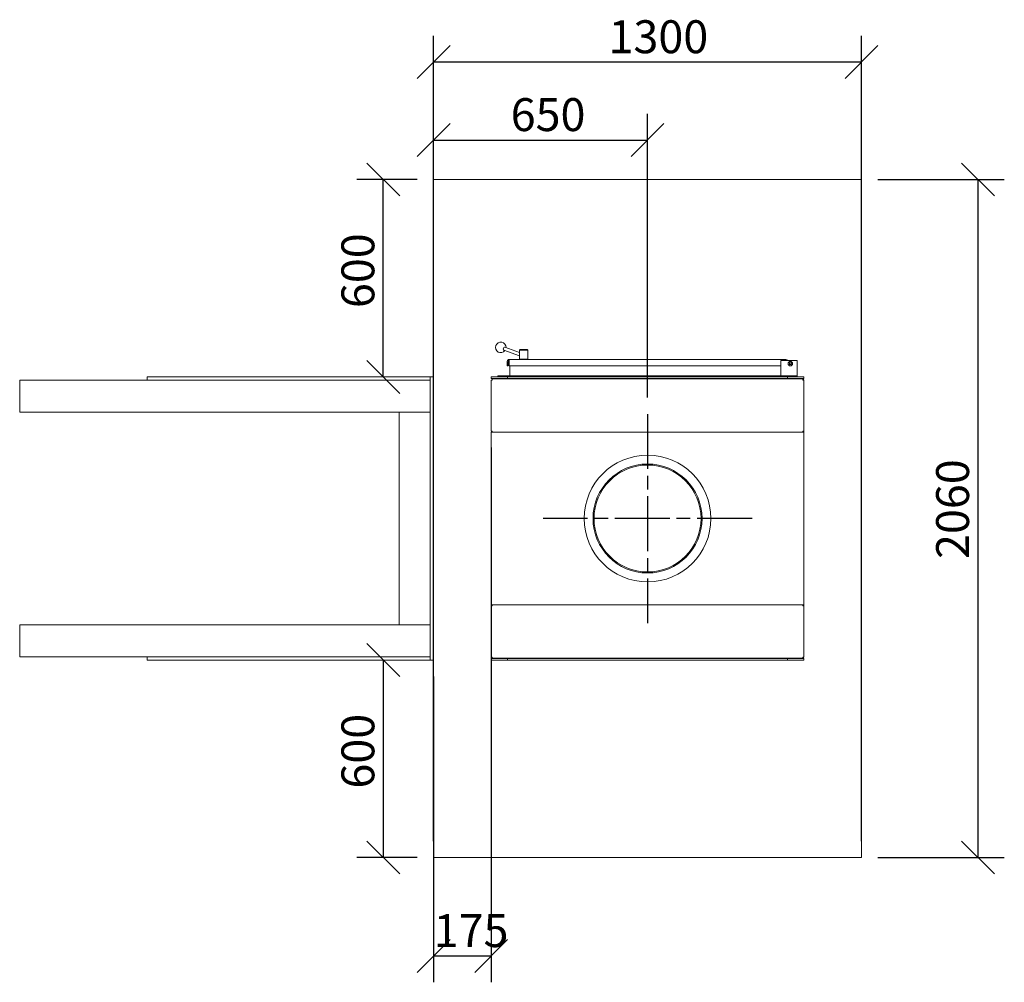
# Model space of a CAD drawing. Units: millimetres. Extents: x 1139 to 14426, y 500 to 9887.
# Drawn here: x 1991 to 4983, y 6963 to 9887 of the extents above; entities that cross this region are included whole.
import ezdxf

# ---------------------------------------------------------------- set-up
doc = ezdxf.new("R2010")
doc.units = ezdxf.units.MM
doc.header["$LTSCALE"] = 50
doc.linetypes.add('CHAIN', pattern=[0.3543, 0.2362, -0.0295, 0.0591, -0.0295])
for name, color, linetype, lineweight in [('Center Mark(ISO)', 7, 'Continuous', 25), ('Dimensions(ISO)', 7, 'Continuous', 25), ('Visible Edges(ISO)', 7, 'Continuous', 18)]:
    doc.layers.add(name, color=color, linetype=linetype, lineweight=lineweight)
doc.styles.add('warmington~0', font='ARIALN.TTF')
doc.dimstyles.new('warmington', dxfattribs={"dimscale": 50, "dimtxt": 2, "dimasz": 2, "dimexe": 1.6, "dimexo": 1, "dimgap": 0.5, "dimtad": 1, "dimdec": 0, "dimrnd": 1e-08, "dimzin": 0, "dimdsep": 46, "dimtxsty": 'warmington~0', "dimblk": 'OBLIQUE', "dimcen": 0.09, "dimclrd": 8, "dimclre": 8, "dimclrt": 8, "dimadec": 0, "dimazin": 0, "dimtfac": 1.75, "dimtdec": 1, "dimtmove": 0, "dimatfit": 3, "dimfxl": 0, "dimtolj": 1, "dimtzin": 0, "dimlwd": 25, "dimlwe": 25, "dimarcsym": 0})

# ---------------------------------------------------------------- blocks, each defined once
blk = doc.blocks.new('_Oblique')
at = {"color": 0, "linetype": 'ByBlock', "lineweight": -2}
blk.add_line((-0.5, -0.5), (0.5, 0.5), dxfattribs=at)
blk = doc.blocks.new('*D8')
at = {"layer": 'Defpoints', "color": 0, "linetype": 'Continuous'}
for p in [(3096, 9401.7), (3248.7, 9401.7), (3096, 8801.7)]:
    blk.add_point(p, dxfattribs=at)
at = {"layer": 'Dimensions(ISO)', "color": 8, "linetype": 'Continuous', "lineweight": 25}
for p, q in [((3198.7, 9401.7), (3016, 9401.7)), ((3096, 8801.7), (3096, 9401.7))]:
    blk.add_line(p, q, dxfattribs=at)
at = {"layer": 'Dimensions(ISO)', "color": 8, "linetype": 'Continuous', "lineweight": 25, "xscale": 100, "yscale": 100, "zscale": 100}
for p, rotation in [((3096, 9401.7), 90), ((3096, 8801.7), 270)]:
    blk.add_blockref('_Oblique', p, dxfattribs=dict(at, rotation=rotation))
at = {"layer": 'Dimensions(ISO)', "color": 8, "linetype": 'Continuous', "lineweight": 25, "insert": (2968.8, 9011.1), "char_height": 100, "attachment_point": 1, "rotation": 90, "style": 'warmington~0'}
blk.add_mtext('\\A1;600', dxfattribs=at)
blk = doc.blocks.new('*D9')
at = {"layer": 'Defpoints', "color": 0, "linetype": 'Continuous'}
for p in [(4548.7, 9401.7), (4548.7, 7341.7), (4902.5, 7341.7)]:
    blk.add_point(p, dxfattribs=at)
at = {"layer": 'Dimensions(ISO)', "color": 8, "linetype": 'Continuous', "lineweight": 25}
for p, q in [((4598.7, 9401.7), (4982.5, 9401.7)), ((4902.5, 9401.7), (4902.5, 7341.7)), ((4598.7, 7341.7), (4982.5, 7341.7))]:
    blk.add_line(p, q, dxfattribs=at)
at = {"layer": 'Dimensions(ISO)', "color": 8, "linetype": 'Continuous', "lineweight": 25, "xscale": 100, "yscale": 100, "zscale": 100}
for p, rotation in [((4902.5, 9401.7), 90), ((4902.5, 7341.7), 270)]:
    blk.add_blockref('_Oblique', p, dxfattribs=dict(at, rotation=rotation))
at = {"layer": 'Dimensions(ISO)', "color": 8, "linetype": 'Continuous', "lineweight": 25, "insert": (4775.4, 8248.8), "char_height": 100, "attachment_point": 1, "rotation": 90, "style": 'warmington~0'}
blk.add_mtext('\\A1;2060', dxfattribs=at)
blk = doc.blocks.new('*D10')
at = {"layer": 'Defpoints', "color": 0, "linetype": 'Continuous'}
for p in [(3248.7, 9758.4), (3248.7, 7341.7), (4548.7, 7341.7)]:
    blk.add_point(p, dxfattribs=at)
at = {"layer": 'Dimensions(ISO)', "color": 8, "linetype": 'Continuous', "lineweight": 25}
for p, q in [((3248.7, 7391.7), (3248.7, 9838.4)), ((4548.7, 7391.7), (4548.7, 9838.4)), ((4548.7, 9758.4), (3248.7, 9758.4))]:
    blk.add_line(p, q, dxfattribs=at)
at = {"layer": 'Dimensions(ISO)', "color": 8, "linetype": 'Continuous', "lineweight": 25, "xscale": 100, "yscale": 100, "zscale": 100, "rotation": 180}
blk.add_blockref('_Oblique', (3248.7, 9758.4), dxfattribs=at)
at = {"layer": 'Dimensions(ISO)', "color": 8, "linetype": 'Continuous', "lineweight": 25, "xscale": 100, "yscale": 100, "zscale": 100}
blk.add_blockref('_Oblique', (4548.7, 9758.4), dxfattribs=at)
at = {"layer": 'Dimensions(ISO)', "color": 8, "linetype": 'Continuous', "lineweight": 25, "insert": (3780.2, 9885.5), "char_height": 100, "attachment_point": 1, "style": 'warmington~0'}
blk.add_mtext('\\A1;1300', dxfattribs=at)
blk = doc.blocks.new('*D11')
at = {"layer": 'Defpoints', "color": 0, "linetype": 'Continuous'}
for p in [(3423.7, 8637.4), (3248.7, 7941.7), (3423.7, 7042.5)]:
    blk.add_point(p, dxfattribs=at)
at = {"layer": 'Dimensions(ISO)', "color": 8, "linetype": 'Continuous', "lineweight": 25}
for p, q in [((3423.7, 8587.4), (3423.7, 6962.5)), ((3248.7, 7891.7), (3248.7, 6962.5)), ((3248.7, 7042.5), (3423.7, 7042.5))]:
    blk.add_line(p, q, dxfattribs=at)
at = {"layer": 'Dimensions(ISO)', "color": 8, "linetype": 'Continuous', "lineweight": 25, "xscale": 100, "yscale": 100, "zscale": 100, "rotation": 180}
blk.add_blockref('_Oblique', (3248.7, 7042.5), dxfattribs=at)
at = {"layer": 'Dimensions(ISO)', "color": 8, "linetype": 'Continuous', "lineweight": 25, "xscale": 100, "yscale": 100, "zscale": 100}
blk.add_blockref('_Oblique', (3423.7, 7042.5), dxfattribs=at)
at = {"layer": 'Dimensions(ISO)', "color": 8, "linetype": 'Continuous', "lineweight": 25, "insert": (3249.2, 7169.7), "char_height": 100, "attachment_point": 1, "style": 'warmington~0'}
blk.add_mtext('\\A1;175', dxfattribs=at)
blk = doc.blocks.new('*D12')
at = {"layer": 'Defpoints', "color": 0, "linetype": 'Continuous'}
for p in [(3096, 7941.7), (3096, 7341.7), (3248.7, 7341.7)]:
    blk.add_point(p, dxfattribs=at)
at = {"layer": 'Dimensions(ISO)', "color": 8, "linetype": 'Continuous', "lineweight": 25}
for p, q in [((3096, 7941.7), (3096, 7341.7)), ((3198.7, 7341.7), (3016, 7341.7))]:
    blk.add_line(p, q, dxfattribs=at)
at = {"layer": 'Dimensions(ISO)', "color": 8, "linetype": 'Continuous', "lineweight": 25, "xscale": 100, "yscale": 100, "zscale": 100}
for p, rotation in [((3096, 7941.7), 90), ((3096, 7341.7), 270)]:
    blk.add_blockref('_Oblique', p, dxfattribs=dict(at, rotation=rotation))
at = {"layer": 'Dimensions(ISO)', "color": 8, "linetype": 'Continuous', "lineweight": 25, "insert": (2968.8, 7551.1), "char_height": 100, "attachment_point": 1, "rotation": 90, "style": 'warmington~0'}
blk.add_mtext('\\A1;600', dxfattribs=at)
blk = doc.blocks.new('*D18')
at = {"layer": 'Defpoints', "color": 0, "linetype": 'Continuous'}
for p in [(3898.7, 9521.7), (3248.7, 8801.7), (3898.7, 8689.2)]:
    blk.add_point(p, dxfattribs=at)
at = {"layer": 'Dimensions(ISO)', "color": 8, "linetype": 'Continuous', "lineweight": 25}
for p, q in [((3248.7, 8851.7), (3248.7, 9601.7)), ((3898.7, 8739.2), (3898.7, 9601.7)), ((3248.7, 9521.7), (3898.7, 9521.7))]:
    blk.add_line(p, q, dxfattribs=at)
at = {"layer": 'Dimensions(ISO)', "color": 8, "linetype": 'Continuous', "lineweight": 25, "xscale": 100, "yscale": 100, "zscale": 100, "rotation": 180}
blk.add_blockref('_Oblique', (3248.7, 9521.7), dxfattribs=at)
at = {"layer": 'Dimensions(ISO)', "color": 8, "linetype": 'Continuous', "lineweight": 25, "xscale": 100, "yscale": 100, "zscale": 100}
blk.add_blockref('_Oblique', (3898.7, 9521.7), dxfattribs=at)
at = {"layer": 'Dimensions(ISO)', "color": 8, "linetype": 'Continuous', "lineweight": 25, "insert": (3483, 9648.9), "char_height": 100, "attachment_point": 1, "style": 'warmington~0'}
blk.add_mtext('\\A1;650', dxfattribs=at)

msp = doc.modelspace()

# ---------------------------------------------------------------- linework, layer by layer
at = {"layer": 'Center Mark(ISO)', "linetype": 'CHAIN', "ltscale": 14.112234}
for p, q in [((3898.7, 8689.2), (3898.7, 8054.2)), ((4216.2, 8371.7), (3581.2, 8371.7))]:
    msp.add_line(p, q, dxfattribs=at)
at = {"layer": 'Visible Edges(ISO)'}
for p, q in [((3248.7, 9401.7), (4548.7, 9401.7)), ((3248.7, 8801.7), (3248.7, 9401.7)), ((4548.7, 9401.7), (4548.7, 7341.7)), ((3510.2, 8876.5), (3465.6, 8892.4)), ((3512.2, 8885.1), (3510.2, 8883.1)), ((3512.2, 8885.1), (3533.2, 8885.1)), ((3533.2, 8885.1), (3535.2, 8883.1)), ((3510.2, 8865.9), (3462.2, 8883)), ((3478.7, 8849), (3478.7, 8855)), ((3478.7, 8855), (4318.7, 8855)), ((3535.2, 8883.1), (3510.2, 8883.1)), ((3510.2, 8883.1), (3510.2, 8855.5)), ((3510.2, 8855.5), (3535.2, 8855.5)), ((3510.7, 8855), (3510.2, 8855.5)), ((3534.7, 8855), (3535.2, 8855.5)), ((3535.2, 8883.1), (3535.2, 8855.5)), ((4318.7, 8855), (4318.7, 8851.5)), ((3472.7, 8849), (3472.7, 8836)), ((3475.7, 8836), (3472.7, 8836)), ((3475.7, 8836), (3475.7, 8849)), ((3478.7, 8836), (3478.7, 8849)), ((4303.7, 8836), (3478.7, 8836)), ((3480.7, 8836), (3480.7, 8804.7)), ((3480.7, 8804.7), (3480.7, 8836)), ((4303.7, 8851.5), (4303.7, 8804.7)), ((4353.7, 8851.5), (4303.7, 8851.5)), ((4330.1, 8843.7), (4332.7, 8845.2)), ((4330.1, 8840.7), (4330.1, 8843.7)), ((4332.7, 8839.2), (4330.1, 8840.7)), ((4332.7, 8845.2), (4335.3, 8843.7)), ((4335.3, 8840.7), (4332.7, 8839.2)), ((4335.3, 8843.7), (4335.3, 8840.7)), ((4353.7, 8804.7), (4353.7, 8851.5)), ((2378.7, 8801.7), (2378.7, 8791.7)), ((3238.7, 8801.7), (2378.7, 8801.7)), ((3238.7, 8801.7), (3238.7, 8791.7)), ((3238.7, 8801.7), (3248.7, 8801.7)), ((3238.7, 8801.7), (3238.7, 7941.7)), ((3248.7, 7941.7), (3248.7, 8801.7)), ((3473.7, 8801.7), (3423.7, 8801.7)), ((3423.7, 8801.7), (3423.7, 8796.7)), ((3423.7, 8796.7), (3473.7, 8796.7)), ((3426.9, 8795.7), (4370.5, 8795.7)), ((3426.9, 8795.7), (3426.9, 8792.5)), ((3443.7, 8801.7), (3443.7, 8804.7)), ((3443.7, 8804.7), (4353.7, 8804.7)), ((3443.7, 8801.7), (3443.7, 8804.7)), ((3448.7, 8796.7), (3448.7, 8795.7)), ((3453.7, 8795.7), (3453.7, 8796.7)), ((3453.7, 8796.3), (4343.7, 8796.3)), ((3473.7, 8801.7), (3473.7, 8796.7)), ((4323.7, 8801.7), (3473.7, 8801.7)), ((3473.7, 8801.7), (3473.7, 8796.7)), ((3473.7, 8796.7), (4323.7, 8796.7)), ((4373.7, 8801.7), (4323.7, 8801.7)), ((4323.7, 8801.7), (4323.7, 8796.7)), ((4323.7, 8801.7), (4323.7, 8796.7)), ((4323.7, 8796.7), (4373.7, 8796.7)), ((4343.7, 8796.7), (4343.7, 8795.7)), ((4348.7, 8795.7), (4348.7, 8796.7)), ((4353.7, 8801.7), (4353.7, 8804.7)), ((4370.5, 8792.5), (4370.5, 8795.7)), ((4373.7, 8801.7), (4373.7, 8796.7)), ((1991.5, 8791.7), (1991.5, 8694.7)), ((3238.7, 8791.7), (1991.5, 8791.7)), ((2378.7, 8791.7), (3238.7, 8791.7)), ((3238.7, 8694.7), (3238.7, 8791.7)), ((3423.7, 8637.4), (3423.7, 8792.5)), ((3426.9, 8792.5), (3423.7, 8792.5)), ((4373.7, 8792.5), (4370.5, 8792.5)), ((4373.7, 8792.5), (4373.7, 8637.4)), ((3238.7, 8694.7), (1991.5, 8694.7)), ((3238.7, 8694.7), (3144.7, 8694.7)), ((3144.7, 8048.7), (3144.7, 8694.7)), ((3238.7, 8048.7), (3238.7, 8694.7)), ((3423.7, 8637.4), (3426.9, 8637.4)), ((3424.7, 8634.2), (3423.7, 8634.2)), ((3423.7, 8109.2), (3423.7, 8634.2)), ((3424.7, 8634.2), (3691.6, 8634.2)), ((3426.9, 8637.4), (3426.9, 8634.2)), ((3693.8, 8634.2), (3691.6, 8634.2)), ((3693.8, 8634.2), (4103.5, 8634.2)), ((4105.7, 8634.2), (4103.5, 8634.2)), ((4105.7, 8634.2), (4372.7, 8634.2)), ((4370.5, 8637.4), (4373.7, 8637.4)), ((4370.5, 8634.2), (4370.5, 8637.4)), ((4373.7, 8634.2), (4372.7, 8634.2)), ((4373.7, 8637.4), (4373.7, 8106)), ((4373.7, 8634.2), (4373.7, 8109.2)), ((3423.7, 8109.2), (3424.7, 8109.2)), ((3426.9, 8106), (3423.7, 8106)), ((3423.7, 7950.9), (3423.7, 8106)), ((3691.6, 8109.2), (3424.7, 8109.2)), ((3426.9, 8109.2), (3426.9, 8106)), ((3691.6, 8109.2), (3693.8, 8109.2)), ((4103.5, 8109.2), (3693.8, 8109.2)), ((4103.5, 8109.2), (4105.7, 8109.2)), ((4372.7, 8109.2), (4105.7, 8109.2)), ((4370.5, 8106), (4370.5, 8109.2)), ((4373.7, 8106), (4370.5, 8106)), ((4372.7, 8109.2), (4373.7, 8109.2)), ((4373.7, 8106), (4373.7, 7950.9)), ((1991.5, 8048.7), (1991.5, 7951.7)), ((3238.7, 8048.7), (1991.5, 8048.7)), ((3144.7, 8048.7), (3238.7, 8048.7)), ((3238.7, 7951.7), (3238.7, 8048.7)), ((3238.7, 7951.7), (1991.5, 7951.7)), ((2378.7, 7951.7), (2378.7, 7941.7)), ((3238.7, 7951.7), (2378.7, 7951.7)), ((2378.7, 7941.7), (3238.7, 7941.7)), ((3238.7, 7951.7), (3238.7, 7941.7)), ((3238.7, 7941.7), (3248.7, 7941.7)), ((3248.7, 7341.7), (3248.7, 7941.7)), ((3423.7, 7950.9), (3426.9, 7950.9)), ((3473.7, 7946.7), (3423.7, 7946.7)), ((3423.7, 7946.7), (3423.7, 7941.7)), ((3423.7, 7941.7), (3473.7, 7941.7)), ((3426.9, 7950.9), (3426.9, 7947.7)), ((4370.5, 7947.7), (3426.9, 7947.7)), ((3448.7, 7947.7), (3448.7, 7946.7)), ((3453.7, 7946.7), (3453.7, 7947.7)), ((4343.7, 7947.1), (3453.7, 7947.1)), ((3473.7, 7946.7), (3473.7, 7941.7)), ((4323.7, 7946.7), (3473.7, 7946.7)), ((3473.7, 7946.7), (3473.7, 7941.7)), ((3473.7, 7941.7), (4323.7, 7941.7)), ((4373.7, 7946.7), (4323.7, 7946.7)), ((4323.7, 7946.7), (4323.7, 7941.7)), ((4323.7, 7946.7), (4323.7, 7941.7)), ((4323.7, 7941.7), (4373.7, 7941.7)), ((4343.7, 7947.7), (4343.7, 7946.7)), ((4348.7, 7946.7), (4348.7, 7947.7)), ((4370.5, 7950.9), (4373.7, 7950.9)), ((4370.5, 7947.7), (4370.5, 7950.9)), ((4373.7, 7946.7), (4373.7, 7941.7)), ((4548.7, 7341.7), (3248.7, 7341.7))]:
    msp.add_line(p, q, dxfattribs=at)
for centre, radius in [((4332.7, 8842.2), 6.85), ((3898.7, 8371.7), 192.5), ((3898.7, 8371.7), 165.5), ((3898.7, 8371.7), 162.5)]:
    msp.add_circle(centre, radius, dxfattribs=at)
for centre, radius, start, end in [((3452.8, 8891.6), 16, 358.648, 322.2281), ((3478.7, 8849), 6, 90, 180), ((4318.7, 8849), 6, 24.0605, 90), ((3478.7, 8849), 3, 90, 180), ((4318.7, 8849), 3, 54.6271, 90), ((4332.7, 8842.2), 3, 150, 210), ((4332.7, 8842.2), 3, 90, 150), ((4332.7, 8842.2), 3, 210, 270), ((4332.7, 8842.2), 3, 30, 90), ((4332.7, 8842.2), 3, 270, 330), ((4332.7, 8842.2), 3, 330, 30), ((4370.5, 8792.5), 3.2, 0, 90), ((4370.5, 8792.5), 1.6, 0, 90), ((4370.5, 7950.9), 3.2, 270, 0), ((4370.5, 7950.9), 1.6, 270, 0)]:
    msp.add_arc(centre, radius, start, end, dxfattribs=at)
msp.add_ellipse((3463.9, 8887.7), major_axis=(1.67, 4.71), ratio=0.634409, start_param=0, end_param=3.141593, dxfattribs=at)

# ---------------------------------------------------------------- dimensions: what is measured, and where the dimension line sits
at = {"layer": 'Dimensions(ISO)', "color": 8, "linetype": 'Continuous', "lineweight": 25}
for base, p1, p2, angle, override, picture, middle in [((3248.7, 9758.4), (4548.7, 7341.7), (3248.7, 7341.7), 180, {"dimdec": 0, "dimtp": 0, "dimtm": 0, "dimtdec": 1, "dimtofl": 0, "dimatfit": 1}, '*D10', (3898.7, 9758.4)), ((3096, 9401.7), (3096, 8801.7), (3248.7, 9401.7), 90, {"dimdec": 0, "dimse1": 1, "dimtp": 0, "dimtm": 0, "dimtdec": 1, "dimtofl": 0, "dimatfit": 1}, '*D8', (3096, 9101.7)), ((4902.5, 7341.7), (4548.7, 9401.7), (4548.7, 7341.7), 90, {"dimdec": 0, "dimtp": 0, "dimtm": 0, "dimtdec": 1, "dimtofl": 0, "dimatfit": 1}, '*D9', (4902.5, 8371.7)), ((3096, 7341.7), (3096, 7941.7), (3248.7, 7341.7), 270, {"dimdec": 0, "dimse1": 1, "dimtp": 0, "dimtm": 0, "dimtdec": 1, "dimtofl": 0, "dimatfit": 1}, '*D12', (3096, 7641.7))]:
    dim = msp.add_linear_dim(base=base, p1=p1, p2=p2, angle=angle, dimstyle='warmington', override=override, dxfattribs=at)
    dim.commit()
    dim.dimension.update_dxf_attribs({"geometry": picture, "text_midpoint": middle, "dimtype": 160})
for base, p1, p2, override, picture, middle in [((3898.7, 9521.7), (3248.7, 8801.7), (3898.7, 8689.2), {"dimdec": 0, "dimtp": 0, "dimtm": 0, "dimtdec": 1, "dimtofl": 0, "dimatfit": 1}, '*D18', (3573.7, 9521.7)), ((3423.7, 7042.5), (3248.7, 7941.7), (3423.7, 8637.4), {"dimdec": 0, "dimtp": 0, "dimtm": 0, "dimtdec": 1, "dimtofl": 1, "dimatfit": 1}, '*D11', (3336.2, 7042.5))]:
    dim = msp.add_linear_dim(base=base, p1=p1, p2=p2, dimstyle='warmington', override=override, dxfattribs=at)
    dim.commit()
    dim.dimension.update_dxf_attribs({"geometry": picture, "text_midpoint": middle, "dimtype": 160})

doc.saveas('drawing.dxf')
